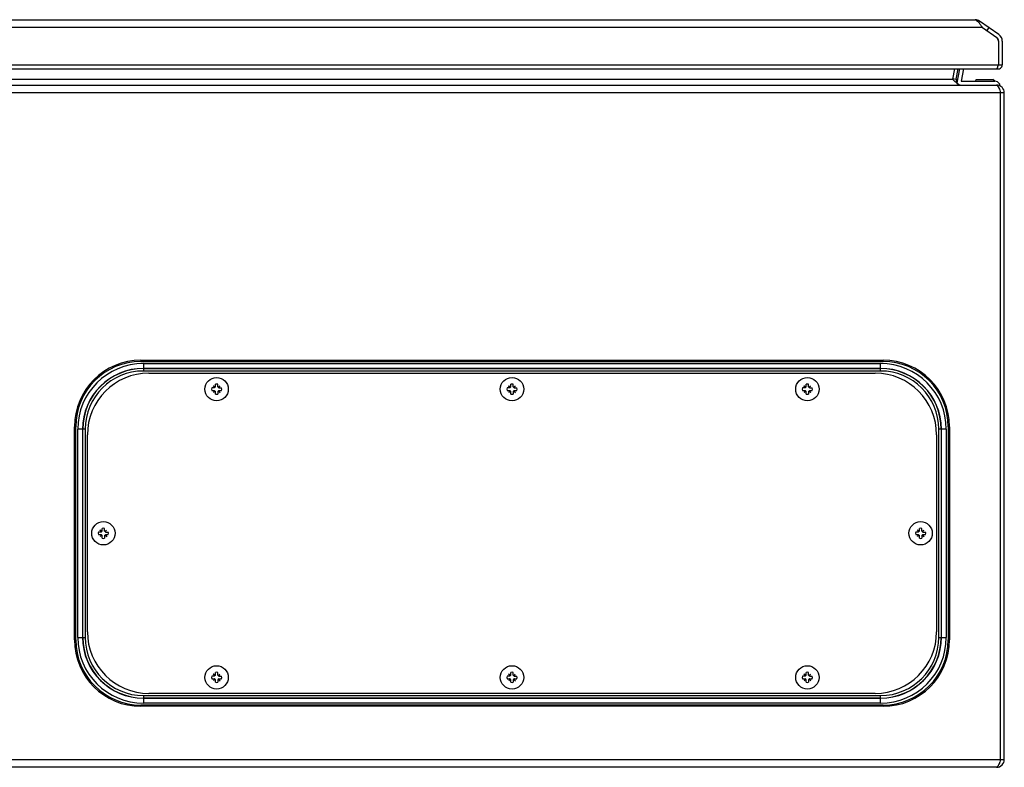
# Model space of a CAD drawing. Units: millimetres. Extents: x 120 to 920, y 564 to 873.
# Drawn here: x 520 to 920, y 564 to 867 of the extents above; entities that cross this region are included whole.
import ezdxf

# ---------------------------------------------------------------- set-up
doc = ezdxf.new("R2010")
doc.units = ezdxf.units.MM
doc.header["$LTSCALE"] = 93.227652
for name, color, linetype in [('00_COMPONENTS_14', 7, 'CONTINUOUS'), ('00_COMPONENTS_18', 7, 'CONTINUOUS'), ('00_COMPONENTS_26', 7, 'CONTINUOUS'), ('00_COMPONENTS_31', 7, 'CONTINUOUS'), ('00_COMPONENTS_53', 7, 'CONTINUOUS')]:
    doc.layers.add(name, color=color, linetype=linetype)

msp = doc.modelspace()

# ---------------------------------------------------------------- linework, layer by layer
at = {"layer": '00_COMPONENTS_14', "color": 7, "linetype": 'CONTINUOUS'}
for p, q in [((598.72, 717.86), (597.63, 717.86)), ((597.63, 716.83), (598.72, 716.83)), ((598.24, 718.74), (598.83, 718.15)), ((598.38, 716.1), (598.83, 716.55)), ((598.67, 717.86), (598.81, 718)), ((598.81, 716.7), (598.67, 716.83)), ((598.97, 718.17), (598.81, 718.17)), ((598.81, 718.01), (598.81, 718.17)), ((598.81, 718.01), (598.81, 718)), ((598.83, 717.98), (598.81, 718)), ((598.83, 716.72), (598.81, 716.7)), ((598.81, 716.7), (598.81, 716.64)), ((598.81, 716.64), (598.81, 716.53)), ((598.92, 716.53), (598.81, 716.53)), ((598.83, 718.15), (598.83, 717.98)), ((599, 718.15), (598.83, 718.15)), ((598.83, 716.72), (598.83, 716.55)), ((598.83, 716.55), (599, 716.55)), ((598.92, 716.53), (598.98, 716.53)), ((598.98, 718.17), (598.97, 718.17)), ((598.98, 718.17), (599.11, 718.31)), ((599, 718.15), (598.98, 718.17)), ((599, 716.55), (598.98, 716.53)), ((599.11, 716.39), (598.98, 716.53)), ((599.11, 718.26), (599.11, 719.35)), ((599.11, 715.35), (599.11, 716.44)), ((600.14, 718.26), (600.14, 719.35)), ((600.14, 718.31), (600.28, 718.17)), ((600.28, 716.53), (600.14, 716.39)), ((600.14, 716.44), (600.14, 715.35)), ((600.26, 718.15), (600.28, 718.17)), ((600.43, 718.15), (600.26, 718.15)), ((600.26, 716.55), (600.28, 716.53)), ((600.26, 716.55), (600.43, 716.55)), ((600.28, 718.17), (600.34, 718.17)), ((600.28, 716.53), (600.29, 716.53)), ((600.29, 716.53), (600.45, 716.53)), ((600.34, 718.17), (600.45, 718.17)), ((600.43, 718.15), (600.87, 718.59)), ((600.43, 717.98), (600.43, 718.15)), ((600.43, 717.98), (600.45, 718)), ((600.43, 716.72), (600.45, 716.7)), ((600.43, 716.55), (600.43, 716.72)), ((600.43, 716.55), (601.02, 715.96)), ((600.45, 718.06), (600.45, 718.17)), ((600.45, 718.06), (600.45, 718)), ((600.45, 718), (600.59, 717.86)), ((600.59, 716.83), (600.45, 716.7)), ((600.45, 716.69), (600.45, 716.7)), ((600.45, 716.53), (600.45, 716.69)), ((600.54, 717.86), (601.63, 717.86)), ((600.54, 716.83), (601.63, 716.83)), ((718.72, 717.86), (717.63, 717.86)), ((717.63, 716.83), (718.72, 716.83)), ((718.24, 718.74), (718.83, 718.15)), ((718.38, 716.1), (718.83, 716.55)), ((718.67, 717.86), (718.81, 718)), ((718.81, 716.7), (718.67, 716.83)), ((718.97, 718.17), (718.81, 718.17)), ((718.81, 718.01), (718.81, 718.17)), ((718.81, 718.01), (718.81, 718)), ((718.83, 717.98), (718.81, 718)), ((718.83, 716.72), (718.81, 716.7)), ((718.81, 716.7), (718.81, 716.64)), ((718.81, 716.64), (718.81, 716.53)), ((718.92, 716.53), (718.81, 716.53)), ((718.83, 718.15), (718.83, 717.98)), ((719, 718.15), (718.83, 718.15)), ((718.83, 716.72), (718.83, 716.55)), ((718.83, 716.55), (719, 716.55)), ((718.92, 716.53), (718.98, 716.53)), ((718.98, 718.17), (718.97, 718.17)), ((718.98, 718.17), (719.11, 718.31)), ((719, 718.15), (718.98, 718.17)), ((719, 716.55), (718.98, 716.53)), ((719.11, 716.39), (718.98, 716.53)), ((719.11, 718.26), (719.11, 719.35)), ((719.11, 715.35), (719.11, 716.44)), ((720.14, 718.26), (720.14, 719.35)), ((720.14, 718.31), (720.28, 718.17)), ((720.28, 716.53), (720.14, 716.39)), ((720.14, 716.44), (720.14, 715.35)), ((720.26, 718.15), (720.28, 718.17)), ((720.43, 718.15), (720.26, 718.15)), ((720.26, 716.55), (720.28, 716.53)), ((720.26, 716.55), (720.43, 716.55)), ((720.28, 718.17), (720.34, 718.17)), ((720.28, 716.53), (720.29, 716.53)), ((720.29, 716.53), (720.45, 716.53)), ((720.34, 718.17), (720.45, 718.17)), ((720.43, 718.15), (720.87, 718.59)), ((720.43, 717.98), (720.43, 718.15)), ((720.43, 717.98), (720.45, 718)), ((720.43, 716.72), (720.45, 716.7)), ((720.43, 716.55), (720.43, 716.72)), ((720.43, 716.55), (721.02, 715.96)), ((720.45, 718.06), (720.45, 718.17)), ((720.45, 718.06), (720.45, 718)), ((720.45, 718), (720.59, 717.86)), ((720.59, 716.83), (720.45, 716.7)), ((720.45, 716.69), (720.45, 716.7)), ((720.45, 716.53), (720.45, 716.69)), ((720.54, 717.86), (721.63, 717.86)), ((720.54, 716.83), (721.63, 716.83)), ((838.72, 717.86), (837.63, 717.86)), ((837.63, 716.83), (838.72, 716.83)), ((838.24, 718.74), (838.83, 718.15)), ((838.38, 716.1), (838.83, 716.55)), ((838.67, 717.86), (838.81, 718)), ((838.81, 716.7), (838.67, 716.83)), ((838.97, 718.17), (838.81, 718.17)), ((838.81, 718.01), (838.81, 718.17)), ((838.81, 718.01), (838.81, 718)), ((838.83, 717.98), (838.81, 718)), ((838.83, 716.72), (838.81, 716.7)), ((838.81, 716.7), (838.81, 716.64)), ((838.81, 716.64), (838.81, 716.53)), ((838.92, 716.53), (838.81, 716.53)), ((838.83, 718.15), (838.83, 717.98)), ((839, 718.15), (838.83, 718.15)), ((838.83, 716.72), (838.83, 716.55)), ((838.83, 716.55), (839, 716.55)), ((838.92, 716.53), (838.98, 716.53)), ((838.98, 718.17), (838.97, 718.17)), ((838.98, 718.17), (839.11, 718.31)), ((839, 718.15), (838.98, 718.17)), ((839, 716.55), (838.98, 716.53)), ((839.11, 716.39), (838.98, 716.53)), ((839.11, 718.26), (839.11, 719.35)), ((839.11, 715.35), (839.11, 716.44)), ((840.14, 718.26), (840.14, 719.35)), ((840.14, 718.31), (840.28, 718.17)), ((840.28, 716.53), (840.14, 716.39)), ((840.14, 716.44), (840.14, 715.35)), ((840.26, 718.15), (840.28, 718.17)), ((840.43, 718.15), (840.26, 718.15)), ((840.26, 716.55), (840.28, 716.53)), ((840.26, 716.55), (840.43, 716.55)), ((840.28, 718.17), (840.34, 718.17)), ((840.28, 716.53), (840.29, 716.53)), ((840.29, 716.53), (840.45, 716.53)), ((840.34, 718.17), (840.45, 718.17)), ((840.43, 718.15), (840.87, 718.59)), ((840.43, 717.98), (840.43, 718.15)), ((840.43, 717.98), (840.45, 718)), ((840.43, 716.72), (840.45, 716.7)), ((840.43, 716.55), (840.43, 716.72)), ((840.43, 716.55), (841.02, 715.96)), ((840.45, 718.06), (840.45, 718.17)), ((840.45, 718.06), (840.45, 718)), ((840.45, 718), (840.59, 717.86)), ((840.59, 716.83), (840.45, 716.7)), ((840.45, 716.69), (840.45, 716.7)), ((840.45, 716.53), (840.45, 716.69)), ((840.54, 717.86), (841.63, 717.86)), ((840.54, 716.83), (841.63, 716.83)), ((552.24, 660.24), (552.83, 659.65)), ((553.11, 659.76), (553.11, 660.85)), ((554.14, 659.76), (554.14, 660.85)), ((554.43, 659.65), (554.87, 660.09)), ((884.24, 660.24), (884.83, 659.65)), ((885.11, 659.76), (885.11, 660.85)), ((886.14, 659.76), (886.14, 660.85)), ((886.43, 659.65), (886.87, 660.09)), ((552.72, 659.36), (551.63, 659.36)), ((551.63, 658.33), (552.72, 658.33)), ((552.38, 657.6), (552.83, 658.05)), ((552.67, 659.36), (552.81, 659.5)), ((552.81, 658.2), (552.67, 658.33)), ((552.97, 659.67), (552.81, 659.67)), ((552.81, 659.51), (552.81, 659.67)), ((552.81, 659.51), (552.81, 659.5)), ((552.83, 659.48), (552.81, 659.5)), ((552.83, 658.22), (552.81, 658.2)), ((552.81, 658.2), (552.81, 658.14)), ((552.81, 658.14), (552.81, 658.03)), ((552.92, 658.03), (552.81, 658.03)), ((552.83, 659.65), (552.83, 659.48)), ((553, 659.65), (552.83, 659.65)), ((552.83, 658.22), (552.83, 658.05)), ((552.83, 658.05), (553, 658.05)), ((552.92, 658.03), (552.98, 658.03)), ((552.98, 659.67), (552.97, 659.67)), ((552.98, 659.67), (553.11, 659.81)), ((553, 659.65), (552.98, 659.67)), ((553, 658.05), (552.98, 658.03)), ((553.11, 657.89), (552.98, 658.03)), ((553.11, 656.85), (553.11, 657.94)), ((554.14, 659.81), (554.28, 659.67)), ((554.28, 658.03), (554.14, 657.89)), ((554.14, 657.94), (554.14, 656.85)), ((554.26, 659.65), (554.28, 659.67)), ((554.43, 659.65), (554.26, 659.65)), ((554.26, 658.05), (554.28, 658.03)), ((554.26, 658.05), (554.43, 658.05)), ((554.28, 659.67), (554.34, 659.67)), ((554.28, 658.03), (554.29, 658.03)), ((554.29, 658.03), (554.45, 658.03)), ((554.34, 659.67), (554.45, 659.67)), ((554.43, 659.48), (554.43, 659.65)), ((554.43, 659.48), (554.45, 659.5)), ((554.43, 658.22), (554.45, 658.2)), ((554.43, 658.05), (554.43, 658.22)), ((554.43, 658.05), (555.02, 657.46)), ((554.45, 659.56), (554.45, 659.67)), ((554.45, 659.56), (554.45, 659.5)), ((554.45, 659.5), (554.59, 659.36)), ((554.59, 658.33), (554.45, 658.2)), ((554.45, 658.19), (554.45, 658.2)), ((554.45, 658.03), (554.45, 658.19)), ((554.54, 659.36), (555.63, 659.36)), ((554.54, 658.33), (555.63, 658.33)), ((884.72, 659.36), (883.63, 659.36)), ((883.63, 658.33), (884.72, 658.33)), ((884.38, 657.6), (884.83, 658.05)), ((884.67, 659.36), (884.81, 659.5)), ((884.81, 658.2), (884.67, 658.33)), ((884.97, 659.67), (884.81, 659.67)), ((884.81, 659.51), (884.81, 659.67)), ((884.81, 659.51), (884.81, 659.5)), ((884.83, 659.48), (884.81, 659.5)), ((884.83, 658.22), (884.81, 658.2)), ((884.81, 658.2), (884.81, 658.14)), ((884.81, 658.14), (884.81, 658.03)), ((884.92, 658.03), (884.81, 658.03)), ((884.83, 659.65), (884.83, 659.48)), ((885, 659.65), (884.83, 659.65)), ((884.83, 658.22), (884.83, 658.05)), ((884.83, 658.05), (885, 658.05)), ((884.92, 658.03), (884.98, 658.03)), ((884.98, 659.67), (884.97, 659.67)), ((884.98, 659.67), (885.11, 659.81)), ((885, 659.65), (884.98, 659.67)), ((885, 658.05), (884.98, 658.03)), ((885.11, 657.89), (884.98, 658.03)), ((885.11, 656.85), (885.11, 657.94)), ((886.14, 659.81), (886.28, 659.67)), ((886.28, 658.03), (886.14, 657.89)), ((886.14, 657.94), (886.14, 656.85)), ((886.26, 659.65), (886.28, 659.67)), ((886.43, 659.65), (886.26, 659.65)), ((886.26, 658.05), (886.28, 658.03)), ((886.26, 658.05), (886.43, 658.05)), ((886.28, 659.67), (886.34, 659.67)), ((886.28, 658.03), (886.29, 658.03)), ((886.29, 658.03), (886.45, 658.03)), ((886.34, 659.67), (886.45, 659.67)), ((886.43, 659.48), (886.43, 659.65)), ((886.43, 659.48), (886.45, 659.5)), ((886.43, 658.22), (886.45, 658.2)), ((886.43, 658.05), (886.43, 658.22)), ((886.43, 658.05), (887.02, 657.46)), ((886.45, 659.56), (886.45, 659.67)), ((886.45, 659.56), (886.45, 659.5)), ((886.45, 659.5), (886.59, 659.36)), ((886.59, 658.33), (886.45, 658.2)), ((886.45, 658.19), (886.45, 658.2)), ((886.45, 658.03), (886.45, 658.19)), ((886.54, 659.36), (887.63, 659.36)), ((886.54, 658.33), (887.63, 658.33)), ((598.72, 600.86), (597.63, 600.86)), ((598.24, 601.74), (598.83, 601.15)), ((598.67, 600.86), (598.81, 601)), ((598.97, 601.17), (598.81, 601.17)), ((598.81, 601.01), (598.81, 601.17)), ((598.81, 601.01), (598.81, 601)), ((598.83, 600.98), (598.81, 601)), ((598.83, 601.15), (598.83, 600.98)), ((599, 601.15), (598.83, 601.15)), ((598.98, 601.17), (598.97, 601.17)), ((598.98, 601.17), (599.11, 601.31)), ((599, 601.15), (598.98, 601.17)), ((599.11, 601.26), (599.11, 602.35)), ((600.14, 601.26), (600.14, 602.35)), ((600.14, 601.31), (600.28, 601.17)), ((600.26, 601.15), (600.28, 601.17)), ((600.43, 601.15), (600.26, 601.15)), ((600.28, 601.17), (600.34, 601.17)), ((600.34, 601.17), (600.45, 601.17)), ((600.43, 601.15), (600.87, 601.59)), ((600.43, 600.98), (600.43, 601.15)), ((600.43, 600.98), (600.45, 601)), ((600.45, 601.06), (600.45, 601.17)), ((600.45, 601.06), (600.45, 601)), ((600.45, 601), (600.59, 600.86)), ((600.54, 600.86), (601.63, 600.86)), ((718.72, 600.86), (717.63, 600.86)), ((718.24, 601.74), (718.83, 601.15)), ((718.67, 600.86), (718.81, 601)), ((718.97, 601.17), (718.81, 601.17)), ((718.81, 601.01), (718.81, 601.17)), ((718.81, 601.01), (718.81, 601)), ((718.83, 600.98), (718.81, 601)), ((718.83, 601.15), (718.83, 600.98)), ((719, 601.15), (718.83, 601.15)), ((718.98, 601.17), (718.97, 601.17)), ((718.98, 601.17), (719.11, 601.31)), ((719, 601.15), (718.98, 601.17)), ((719.11, 601.26), (719.11, 602.35)), ((720.14, 601.26), (720.14, 602.35)), ((720.14, 601.31), (720.28, 601.17)), ((720.26, 601.15), (720.28, 601.17)), ((720.43, 601.15), (720.26, 601.15)), ((720.28, 601.17), (720.34, 601.17)), ((720.34, 601.17), (720.45, 601.17)), ((720.43, 601.15), (720.87, 601.59)), ((720.43, 600.98), (720.43, 601.15)), ((720.43, 600.98), (720.45, 601)), ((720.45, 601.06), (720.45, 601.17)), ((720.45, 601.06), (720.45, 601)), ((720.45, 601), (720.59, 600.86)), ((720.54, 600.86), (721.63, 600.86)), ((838.72, 600.86), (837.63, 600.86)), ((838.24, 601.74), (838.83, 601.15)), ((838.67, 600.86), (838.81, 601)), ((838.97, 601.17), (838.81, 601.17)), ((838.81, 601.01), (838.81, 601.17)), ((838.81, 601.01), (838.81, 601)), ((838.83, 600.98), (838.81, 601)), ((838.83, 601.15), (838.83, 600.98)), ((839, 601.15), (838.83, 601.15)), ((838.98, 601.17), (838.97, 601.17)), ((838.98, 601.17), (839.11, 601.31)), ((839, 601.15), (838.98, 601.17)), ((839.11, 601.26), (839.11, 602.35)), ((840.14, 601.26), (840.14, 602.35)), ((840.14, 601.31), (840.28, 601.17)), ((840.26, 601.15), (840.28, 601.17)), ((840.43, 601.15), (840.26, 601.15)), ((840.28, 601.17), (840.34, 601.17)), ((840.34, 601.17), (840.45, 601.17)), ((840.43, 601.15), (840.87, 601.59)), ((840.43, 600.98), (840.43, 601.15)), ((840.43, 600.98), (840.45, 601)), ((840.45, 601.06), (840.45, 601.17)), ((840.45, 601.06), (840.45, 601)), ((840.45, 601), (840.59, 600.86)), ((840.54, 600.86), (841.63, 600.86)), ((597.63, 599.83), (598.72, 599.83)), ((598.38, 599.1), (598.83, 599.55)), ((598.81, 599.7), (598.67, 599.83)), ((598.83, 599.72), (598.81, 599.7)), ((598.81, 599.7), (598.81, 599.64)), ((598.81, 599.64), (598.81, 599.53)), ((598.92, 599.53), (598.81, 599.53)), ((598.83, 599.72), (598.83, 599.55)), ((598.83, 599.55), (599, 599.55)), ((598.92, 599.53), (598.98, 599.53)), ((599, 599.55), (598.98, 599.53)), ((599.11, 599.39), (598.98, 599.53)), ((599.11, 598.35), (599.11, 599.44)), ((600.28, 599.53), (600.14, 599.39)), ((600.14, 599.44), (600.14, 598.35)), ((600.26, 599.55), (600.28, 599.53)), ((600.26, 599.55), (600.43, 599.55)), ((600.28, 599.53), (600.29, 599.53)), ((600.29, 599.53), (600.45, 599.53)), ((600.43, 599.72), (600.45, 599.7)), ((600.43, 599.55), (600.43, 599.72)), ((600.43, 599.55), (601.02, 598.96)), ((600.59, 599.83), (600.45, 599.7)), ((600.45, 599.69), (600.45, 599.7)), ((600.45, 599.53), (600.45, 599.69)), ((600.54, 599.83), (601.63, 599.83)), ((717.63, 599.83), (718.72, 599.83)), ((718.38, 599.1), (718.83, 599.55)), ((718.81, 599.7), (718.67, 599.83)), ((718.83, 599.72), (718.81, 599.7)), ((718.81, 599.7), (718.81, 599.64)), ((718.81, 599.64), (718.81, 599.53)), ((718.92, 599.53), (718.81, 599.53)), ((718.83, 599.72), (718.83, 599.55)), ((718.83, 599.55), (719, 599.55)), ((718.92, 599.53), (718.98, 599.53)), ((719, 599.55), (718.98, 599.53)), ((719.11, 599.39), (718.98, 599.53)), ((719.11, 598.35), (719.11, 599.44)), ((720.28, 599.53), (720.14, 599.39)), ((720.14, 599.44), (720.14, 598.35)), ((720.26, 599.55), (720.28, 599.53)), ((720.26, 599.55), (720.43, 599.55)), ((720.28, 599.53), (720.29, 599.53)), ((720.29, 599.53), (720.45, 599.53)), ((720.43, 599.72), (720.45, 599.7)), ((720.43, 599.55), (720.43, 599.72)), ((720.43, 599.55), (721.02, 598.96)), ((720.59, 599.83), (720.45, 599.7)), ((720.45, 599.69), (720.45, 599.7)), ((720.45, 599.53), (720.45, 599.69)), ((720.54, 599.83), (721.63, 599.83)), ((837.63, 599.83), (838.72, 599.83)), ((838.38, 599.1), (838.83, 599.55)), ((838.81, 599.7), (838.67, 599.83)), ((838.83, 599.72), (838.81, 599.7)), ((838.81, 599.7), (838.81, 599.64)), ((838.81, 599.64), (838.81, 599.53)), ((838.92, 599.53), (838.81, 599.53)), ((838.83, 599.72), (838.83, 599.55)), ((838.83, 599.55), (839, 599.55)), ((838.92, 599.53), (838.98, 599.53)), ((839, 599.55), (838.98, 599.53)), ((839.11, 599.39), (838.98, 599.53)), ((839.11, 598.35), (839.11, 599.44)), ((840.28, 599.53), (840.14, 599.39)), ((840.14, 599.44), (840.14, 598.35)), ((840.26, 599.55), (840.28, 599.53)), ((840.26, 599.55), (840.43, 599.55)), ((840.28, 599.53), (840.29, 599.53)), ((840.29, 599.53), (840.45, 599.53)), ((840.43, 599.72), (840.45, 599.7)), ((840.43, 599.55), (840.43, 599.72)), ((840.43, 599.55), (841.02, 598.96)), ((840.59, 599.83), (840.45, 599.7)), ((840.45, 599.69), (840.45, 599.7)), ((840.45, 599.53), (840.45, 599.69)), ((840.54, 599.83), (841.63, 599.83))]:
    msp.add_line(p, q, dxfattribs=at)
for centre in [(599.63, 717.35), (719.63, 717.35), (839.63, 717.35), (553.63, 658.85), (885.63, 658.85), (599.63, 600.35), (719.63, 600.35), (839.63, 600.35)]:
    msp.add_circle(centre, 4.75, dxfattribs=at)
for centre, radius, start, end in [((599.63, 717.35), 2.06, 165.5376, 194.4624), ((607.85, 709.06), 11.8, 140.0213, 143.3339), ((591.28, 725.64), 11.89, 306.6792, 309.9656), ((566.91, 750.08), 45.27, 314.6324, 314.8376), ((566.91, 684.62), 45.27, 45.1624, 45.3676), ((566.9, 750.07), 45.27, 315.1624, 315.3676), ((566.9, 684.63), 45.27, 44.6324, 44.8376), ((599.63, 717.35), 2.06, 75.5376, 104.4624), ((632.36, 750.07), 45.27, 224.6324, 224.8376), ((632.36, 684.63), 45.27, 135.1624, 135.3676), ((607.98, 709.06), 11.89, 126.6792, 129.9656), ((632.35, 750.08), 45.27, 225.1624, 225.3676), ((632.35, 684.62), 45.27, 134.6324, 134.8376), ((591.41, 725.64), 11.8, 320.0213, 323.3339), ((599.63, 717.35), 2.06, 345.5376, 14.4624), ((719.63, 717.35), 2.06, 165.5376, 194.4624), ((727.85, 709.06), 11.8, 140.0213, 143.3339), ((711.28, 725.64), 11.89, 306.6792, 309.9656), ((686.91, 750.08), 45.27, 314.6324, 314.8376), ((686.91, 684.62), 45.27, 45.1624, 45.3676), ((686.9, 750.07), 45.27, 315.1624, 315.3676), ((686.9, 684.63), 45.27, 44.6324, 44.8376), ((719.63, 717.35), 2.06, 75.5376, 104.4624), ((752.36, 750.07), 45.27, 224.6324, 224.8376), ((752.36, 684.63), 45.27, 135.1624, 135.3676), ((727.98, 709.06), 11.89, 126.6792, 129.9656), ((752.35, 750.08), 45.27, 225.1624, 225.3676), ((752.35, 684.62), 45.27, 134.6324, 134.8376), ((711.41, 725.64), 11.8, 320.0213, 323.3339), ((719.63, 717.35), 2.06, 345.5376, 14.4624), ((839.63, 717.35), 2.06, 165.5376, 194.4624), ((847.85, 709.06), 11.8, 140.0213, 143.3339), ((831.28, 725.64), 11.89, 306.6792, 309.9656), ((806.91, 750.08), 45.27, 314.6324, 314.8376), ((806.91, 684.62), 45.27, 45.1624, 45.3676), ((806.9, 750.07), 45.27, 315.1624, 315.3676), ((806.9, 684.63), 45.27, 44.6324, 44.8376), ((839.63, 717.35), 2.06, 75.5376, 104.4624), ((872.36, 750.07), 45.27, 224.6324, 224.8376), ((872.36, 684.63), 45.27, 135.1624, 135.3676), ((847.98, 709.06), 11.89, 126.6792, 129.9656), ((872.35, 750.08), 45.27, 225.1624, 225.3676), ((872.35, 684.62), 45.27, 134.6324, 134.8376), ((831.41, 725.64), 11.8, 320.0213, 323.3339), ((839.63, 717.35), 2.06, 345.5376, 14.4624), ((599.63, 717.35), 2.06, 255.5376, 284.4624), ((719.63, 717.35), 2.06, 255.5376, 284.4624), ((839.63, 717.35), 2.06, 255.5376, 284.4624), ((553.63, 658.85), 2.06, 75.5376, 104.4624), ((561.98, 650.56), 11.89, 126.6792, 129.9656), ((545.41, 667.14), 11.8, 320.0213, 323.3339), ((885.63, 658.85), 2.06, 75.5376, 104.4624), ((893.98, 650.56), 11.89, 126.6792, 129.9656), ((877.41, 667.14), 11.8, 320.0213, 323.3339), ((553.63, 658.85), 2.06, 165.5376, 194.4624), ((561.85, 650.56), 11.8, 140.0213, 143.3339), ((545.28, 667.14), 11.89, 306.6792, 309.9656), ((520.91, 691.58), 45.27, 314.6324, 314.8376), ((520.91, 626.12), 45.27, 45.1624, 45.3676), ((520.9, 691.57), 45.27, 315.1624, 315.3676), ((520.9, 626.13), 45.27, 44.6324, 44.8376), ((553.63, 658.85), 2.06, 255.5376, 284.4624), ((586.36, 691.57), 45.27, 224.6324, 224.8376), ((586.36, 626.13), 45.27, 135.1624, 135.3676), ((586.35, 691.58), 45.27, 225.1624, 225.3676), ((586.35, 626.12), 45.27, 134.6324, 134.8376), ((553.63, 658.85), 2.06, 345.5376, 14.4624), ((885.63, 658.85), 2.06, 165.5376, 194.4624), ((893.85, 650.56), 11.8, 140.0213, 143.3339), ((877.28, 667.14), 11.89, 306.6792, 309.9656), ((852.91, 691.58), 45.27, 314.6324, 314.8376), ((852.91, 626.12), 45.27, 45.1624, 45.3676), ((852.9, 691.57), 45.27, 315.1624, 315.3676), ((852.9, 626.13), 45.27, 44.6324, 44.8376), ((885.63, 658.85), 2.06, 255.5376, 284.4624), ((918.36, 691.57), 45.27, 224.6324, 224.8376), ((918.36, 626.13), 45.27, 135.1624, 135.3676), ((918.35, 691.58), 45.27, 225.1624, 225.3676), ((918.35, 626.12), 45.27, 134.6324, 134.8376), ((885.63, 658.85), 2.06, 345.5376, 14.4624), ((599.63, 600.35), 2.06, 165.5376, 194.4624), ((566.91, 633.08), 45.27, 314.6324, 314.8376), ((566.9, 633.07), 45.27, 315.1624, 315.3676), ((599.63, 600.35), 2.06, 75.5376, 104.4624), ((632.36, 633.07), 45.27, 224.6324, 224.8376), ((607.98, 592.06), 11.89, 126.6792, 129.9656), ((632.35, 633.08), 45.27, 225.1624, 225.3676), ((591.41, 608.64), 11.8, 320.0213, 323.3339), ((599.63, 600.35), 2.06, 345.5376, 14.4624), ((719.63, 600.35), 2.06, 165.5376, 194.4624), ((686.91, 633.08), 45.27, 314.6324, 314.8376), ((686.9, 633.07), 45.27, 315.1624, 315.3676), ((719.63, 600.35), 2.06, 75.5376, 104.4624), ((752.36, 633.07), 45.27, 224.6324, 224.8376), ((727.98, 592.06), 11.89, 126.6792, 129.9656), ((752.35, 633.08), 45.27, 225.1624, 225.3676), ((711.41, 608.64), 11.8, 320.0213, 323.3339), ((719.63, 600.35), 2.06, 345.5376, 14.4624), ((839.63, 600.35), 2.06, 165.5376, 194.4624), ((806.91, 633.08), 45.27, 314.6324, 314.8376), ((806.9, 633.07), 45.27, 315.1624, 315.3676), ((839.63, 600.35), 2.06, 75.5376, 104.4624), ((872.36, 633.07), 45.27, 224.6324, 224.8376), ((847.98, 592.06), 11.89, 126.6792, 129.9656), ((872.35, 633.08), 45.27, 225.1624, 225.3676), ((831.41, 608.64), 11.8, 320.0213, 323.3339), ((839.63, 600.35), 2.06, 345.5376, 14.4624), ((607.85, 592.06), 11.8, 140.0213, 143.3339), ((591.28, 608.64), 11.89, 306.6792, 309.9656), ((566.91, 567.62), 45.27, 45.1624, 45.3676), ((566.9, 567.63), 45.27, 44.6324, 44.8376), ((599.63, 600.35), 2.06, 255.5376, 284.4624), ((632.36, 567.63), 45.27, 135.1624, 135.3676), ((632.35, 567.62), 45.27, 134.6324, 134.8376), ((727.85, 592.06), 11.8, 140.0213, 143.3339), ((711.28, 608.64), 11.89, 306.6792, 309.9656), ((686.91, 567.62), 45.27, 45.1624, 45.3676), ((686.9, 567.63), 45.27, 44.6324, 44.8376), ((719.63, 600.35), 2.06, 255.5376, 284.4624), ((752.36, 567.63), 45.27, 135.1624, 135.3676), ((752.35, 567.62), 45.27, 134.6324, 134.8376), ((847.85, 592.06), 11.8, 140.0213, 143.3339), ((831.28, 608.64), 11.89, 306.6792, 309.9656), ((806.91, 567.62), 45.27, 45.1624, 45.3676), ((806.9, 567.63), 45.27, 44.6324, 44.8376), ((839.63, 600.35), 2.06, 255.5376, 284.4624), ((872.36, 567.63), 45.27, 135.1624, 135.3676), ((872.35, 567.62), 45.27, 134.6324, 134.8376)]:
    msp.add_arc(centre, radius, start, end, dxfattribs=at)
for points, knots in [([(598.24, 718.74), (598.28, 718.68), (598.47, 718.43), (598.66, 718.19), (598.81, 718.01)], [0, 0, 0, 0, 0.247785, 1, 1, 1, 1]), ([(598.24, 718.74), (598.3, 718.69), (598.55, 718.51), (598.79, 718.32), (598.97, 718.17)], [0, 0, 0, 0, 0.247783, 1, 1, 1, 1]), ([(601.02, 715.96), (600.96, 716), (600.71, 716.19), (600.47, 716.38), (600.29, 716.53)], [0, 0, 0, 0, 0.247783, 1, 1, 1, 1]), ([(601.02, 715.96), (600.97, 716.02), (600.79, 716.27), (600.6, 716.51), (600.45, 716.69)], [0, 0, 0, 0, 0.247785, 1, 1, 1, 1]), ([(718.24, 718.74), (718.28, 718.68), (718.47, 718.43), (718.66, 718.19), (718.81, 718.01)], [0, 0, 0, 0, 0.247785, 1, 1, 1, 1]), ([(718.24, 718.74), (718.3, 718.69), (718.55, 718.51), (718.79, 718.32), (718.97, 718.17)], [0, 0, 0, 0, 0.247783, 1, 1, 1, 1]), ([(721.02, 715.96), (720.96, 716), (720.71, 716.19), (720.47, 716.38), (720.29, 716.53)], [0, 0, 0, 0, 0.247783, 1, 1, 1, 1]), ([(721.02, 715.96), (720.97, 716.02), (720.79, 716.27), (720.6, 716.51), (720.45, 716.69)], [0, 0, 0, 0, 0.247785, 1, 1, 1, 1]), ([(838.24, 718.74), (838.28, 718.68), (838.47, 718.43), (838.66, 718.19), (838.81, 718.01)], [0, 0, 0, 0, 0.247785, 1, 1, 1, 1]), ([(838.24, 718.74), (838.3, 718.69), (838.55, 718.51), (838.79, 718.32), (838.97, 718.17)], [0, 0, 0, 0, 0.247783, 1, 1, 1, 1]), ([(841.02, 715.96), (840.96, 716), (840.71, 716.19), (840.47, 716.38), (840.29, 716.53)], [0, 0, 0, 0, 0.247783, 1, 1, 1, 1]), ([(841.02, 715.96), (840.97, 716.02), (840.79, 716.27), (840.6, 716.51), (840.45, 716.69)], [0, 0, 0, 0, 0.247785, 1, 1, 1, 1]), ([(552.24, 660.24), (552.28, 660.18), (552.47, 659.93), (552.66, 659.69), (552.81, 659.51)], [0, 0, 0, 0, 0.247785, 1, 1, 1, 1]), ([(552.24, 660.24), (552.3, 660.19), (552.55, 660.01), (552.79, 659.82), (552.97, 659.67)], [0, 0, 0, 0, 0.247783, 1, 1, 1, 1]), ([(884.24, 660.24), (884.28, 660.18), (884.47, 659.93), (884.66, 659.69), (884.81, 659.51)], [0, 0, 0, 0, 0.247785, 1, 1, 1, 1]), ([(884.24, 660.24), (884.3, 660.19), (884.55, 660.01), (884.79, 659.82), (884.97, 659.67)], [0, 0, 0, 0, 0.247783, 1, 1, 1, 1]), ([(555.02, 657.46), (554.96, 657.5), (554.71, 657.69), (554.47, 657.88), (554.29, 658.03)], [0, 0, 0, 0, 0.247783, 1, 1, 1, 1]), ([(555.02, 657.46), (554.97, 657.52), (554.79, 657.77), (554.6, 658.01), (554.45, 658.19)], [0, 0, 0, 0, 0.247785, 1, 1, 1, 1]), ([(887.02, 657.46), (886.96, 657.5), (886.71, 657.69), (886.47, 657.88), (886.29, 658.03)], [0, 0, 0, 0, 0.247783, 1, 1, 1, 1]), ([(887.02, 657.46), (886.97, 657.52), (886.79, 657.77), (886.6, 658.01), (886.45, 658.19)], [0, 0, 0, 0, 0.247785, 1, 1, 1, 1]), ([(598.24, 601.74), (598.28, 601.68), (598.47, 601.43), (598.66, 601.19), (598.81, 601.01)], [0, 0, 0, 0, 0.247785, 1, 1, 1, 1]), ([(598.24, 601.74), (598.3, 601.69), (598.55, 601.51), (598.79, 601.32), (598.97, 601.17)], [0, 0, 0, 0, 0.247783, 1, 1, 1, 1]), ([(718.24, 601.74), (718.28, 601.68), (718.47, 601.43), (718.66, 601.19), (718.81, 601.01)], [0, 0, 0, 0, 0.247785, 1, 1, 1, 1]), ([(718.24, 601.74), (718.3, 601.69), (718.55, 601.51), (718.79, 601.32), (718.97, 601.17)], [0, 0, 0, 0, 0.247783, 1, 1, 1, 1]), ([(838.24, 601.74), (838.28, 601.68), (838.47, 601.43), (838.66, 601.19), (838.81, 601.01)], [0, 0, 0, 0, 0.247785, 1, 1, 1, 1]), ([(838.24, 601.74), (838.3, 601.69), (838.55, 601.51), (838.79, 601.32), (838.97, 601.17)], [0, 0, 0, 0, 0.247783, 1, 1, 1, 1]), ([(601.02, 598.96), (600.96, 599), (600.71, 599.19), (600.47, 599.38), (600.29, 599.53)], [0, 0, 0, 0, 0.247783, 1, 1, 1, 1]), ([(601.02, 598.96), (600.97, 599.02), (600.79, 599.27), (600.6, 599.51), (600.45, 599.69)], [0, 0, 0, 0, 0.247785, 1, 1, 1, 1]), ([(721.02, 598.96), (720.96, 599), (720.71, 599.19), (720.47, 599.38), (720.29, 599.53)], [0, 0, 0, 0, 0.247783, 1, 1, 1, 1]), ([(721.02, 598.96), (720.97, 599.02), (720.79, 599.27), (720.6, 599.51), (720.45, 599.69)], [0, 0, 0, 0, 0.247785, 1, 1, 1, 1]), ([(841.02, 598.96), (840.96, 599), (840.71, 599.19), (840.47, 599.38), (840.29, 599.53)], [0, 0, 0, 0, 0.247783, 1, 1, 1, 1]), ([(841.02, 598.96), (840.97, 599.02), (840.79, 599.27), (840.6, 599.51), (840.45, 599.69)], [0, 0, 0, 0, 0.247785, 1, 1, 1, 1])]:
    msp.add_open_spline(points, degree=3, knots=knots, dxfattribs=at)
at = {"layer": '00_COMPONENTS_18', "color": 7, "linetype": 'CONTINUOUS'}
for p, q in [((900.48, 841.75), (901.58, 847.36)), ((903.1, 847.36), (902.13, 842.35)), ((902.13, 842.35), (915.83, 842.35)), ((908, 842.35), (908.2, 843.05)), ((908.2, 843.05), (914.99, 843.05)), ((915.79, 842.35), (914.99, 843.05)), ((917.63, 841.35), (917.63, 840.85))]:
    msp.add_line(p, q, dxfattribs=at)
msp.add_arc((915.83, 840.23), 2.12, 31.8908, 90, dxfattribs=at)
at = {"layer": '00_COMPONENTS_26', "color": 7, "linetype": 'CONTINUOUS'}
for p, q in [((910.74, 864.16), (129.83, 864.16)), ((132.8, 867.36), (907.78, 867.36)), ((909.61, 866.78), (909.28, 866.31)), ((917.42, 861.31), (909.61, 866.78)), ((910.74, 864.16), (916.56, 860.08)), ((913.36, 864.16), (912.5, 862.93)), ((916.56, 860.08), (917.29, 858.69)), ((917.29, 858.69), (917.29, 849.06)), ((918.79, 858.69), (918.79, 849.06)), ((121.79, 849.06), (918.79, 849.06)), ((917.24, 848.93), (917.29, 849.06)), ((124.27, 847.36), (916.31, 847.36))]:
    msp.add_line(p, q, dxfattribs=at)
for centre, radius, start, end in [((907.78, 864.16), 3.2, 55, 90), ((915.59, 858.69), 1.7, 0, 55), ((915.59, 858.69), 3.2, 0, 55), ((917.09, 849.06), 1.7, 250.5368, 360), ((908.78, 851.67), 8.88, 336.9216, 338.2617), ((905.18, 853.12), 12.77, 338.2248, 338.7788), ((896.83, 856.34), 21.71, 338.8323, 339.7094), ((869.05, 866.66), 51.34, 339.6525, 339.8014)]:
    msp.add_arc(centre, radius, start, end, dxfattribs=at)
for points, knots in [([(907.78, 867.36), (907.85, 867.36), (908.22, 867.29), (908.5, 867.01), (908.68, 866.78)], [0, 0, 0, 0, 0.208784, 1, 1, 1, 1]), ([(916.54, 847.48), (916.57, 847.51), (916.75, 847.73), (916.86, 847.99), (916.95, 848.19)], [0, 0, 0, 0, 0.19391, 1, 1, 1, 1])]:
    msp.add_open_spline(points, degree=3, knots=knots, dxfattribs=at)
for points in [[(908.68, 866.78), (908.93, 866.57), (909.16, 866.32), (909.37, 866.07)], [(909.37, 866.07), (909.61, 865.78), (909.84, 865.48), (910.05, 865.17)], [(910.05, 865.17), (910.29, 864.83), (910.51, 864.5), (910.74, 864.16)], [(916.31, 847.36), (916.39, 847.36), (916.47, 847.42), (916.54, 847.48)]]:
    msp.add_open_spline(points, degree=3, dxfattribs=at)
at = {"layer": '00_COMPONENTS_31', "color": 7, "linetype": 'CONTINUOUS'}
for p, q in [((572.13, 723.85), (867.13, 723.85)), ((547.13, 618.85), (547.13, 698.85)), ((892.13, 698.85), (892.13, 618.85)), ((867.13, 593.85), (572.13, 593.85))]:
    msp.add_line(p, q, dxfattribs=at)
for centre, start, end in [((572.13, 698.85), 90, 180), ((867.13, 698.85), 0, 90), ((572.13, 618.85), 180, 270), ((867.13, 618.85), 270, 360)]:
    msp.add_arc(centre, 25, start, end, dxfattribs=at)
at = {"layer": '00_COMPONENTS_53', "color": 7, "linetype": 'CONTINUOUS'}
for p, q in [((899.42, 847.36), (898.62, 843.23)), ((900.09, 843.23), (900.9, 847.36)), ((122.83, 840.85), (916.43, 840.85)), ((140.64, 843.23), (898.62, 843.23)), ((898.62, 843.52), (900.09, 843.23)), ((919.63, 837.65), (119.63, 837.65)), ((918.13, 567.05), (918.13, 837.65)), ((919.63, 567.05), (919.63, 837.65)), ((568.88, 729.1), (870.38, 729.1)), ((568.88, 729.1), (568.88, 728.6)), ((568.88, 728.6), (870.38, 728.6)), ((870.38, 728.6), (870.38, 729.1)), ((569.88, 727.78), (869.38, 727.78)), ((569.88, 727.78), (569.88, 724.73)), ((869.38, 725.81), (569.88, 725.81)), ((569.88, 725.72), (869.38, 725.72)), ((869.38, 724.73), (569.88, 724.73)), ((869.38, 724.73), (869.38, 727.78)), ((542.38, 702.1), (541.88, 702.1)), ((541.88, 615.6), (541.88, 702.1)), ((542.38, 615.6), (542.38, 702.1)), ((546.25, 701.1), (543.2, 701.1)), ((543.2, 616.6), (543.2, 701.1)), ((545.17, 701.1), (545.17, 616.6)), ((545.26, 616.6), (545.26, 701.1)), ((546.25, 701.1), (546.25, 616.6)), ((896.06, 701.1), (893.01, 701.1)), ((893.01, 616.6), (893.01, 701.1)), ((894, 701.1), (894, 616.6)), ((894.09, 616.6), (894.09, 701.1)), ((896.06, 701.1), (896.06, 616.6)), ((897.38, 702.1), (896.88, 702.1)), ((896.88, 702.1), (896.88, 615.6)), ((897.38, 702.1), (897.38, 615.6)), ((543.2, 616.6), (546.25, 616.6)), ((893.01, 616.6), (896.06, 616.6)), ((541.88, 615.6), (542.38, 615.6)), ((896.88, 615.6), (897.38, 615.6)), ((569.88, 592.97), (869.38, 592.97)), ((569.88, 592.97), (569.88, 589.92)), ((869.38, 589.92), (869.38, 592.97)), ((870.38, 589.1), (568.88, 589.1)), ((568.88, 589.1), (568.88, 588.6)), ((870.38, 588.6), (568.88, 588.6)), ((869.38, 591.98), (569.88, 591.98)), ((569.88, 591.89), (869.38, 591.89)), ((869.38, 589.92), (569.88, 589.92)), ((870.38, 588.6), (870.38, 589.1)), ((121.13, 567.05), (919.63, 567.05)), ((916.43, 563.85), (122.83, 563.85))]:
    msp.add_line(p, q, dxfattribs=at)
for centre, radius, start, end in [((875.46, 820.24), 32.64, 44.5403, 44.7849), ((842.2, 787.59), 79.24, 44.2124, 44.4981), ((902.06, 842.85), 2, 169, 270), ((916.43, 837.65), 3.2, 0, 90), ((568.88, 702.1), 27, 90, 180), ((568.88, 702.1), 26.5, 90, 180), ((870.38, 702.1), 27, 0, 90), ((870.38, 702.1), 26.5, 0, 90), ((569.88, 701.1), 26.68, 90, 180), ((569.88, 701.1), 24.71, 90, 180), ((569.88, 701.1), 24.62, 90, 180), ((569.88, 701.1), 23.63, 90, 180), ((869.38, 701.1), 26.68, 0, 90), ((869.38, 701.1), 24.71, 0, 90), ((869.38, 701.1), 24.62, 0, 90), ((869.38, 701.1), 23.63, 0, 90), ((569.88, 616.6), 26.68, 180, 270), ((569.88, 616.6), 24.71, 180, 270), ((569.88, 616.6), 24.62, 180, 270), ((569.88, 616.6), 23.63, 180, 270), ((869.38, 616.6), 26.68, 270, 360), ((869.38, 616.6), 24.71, 270, 360), ((869.38, 616.6), 24.62, 270, 360), ((869.38, 616.6), 23.63, 270, 360), ((568.88, 615.6), 27, 180, 270), ((568.88, 615.6), 26.5, 180, 270), ((870.38, 615.6), 27, 270, 360), ((870.38, 615.6), 26.5, 270, 360), ((916.43, 567.05), 3.2, 270, 0)]:
    msp.add_arc(centre, radius, start, end, dxfattribs=at)
for points in [[(898.99, 842.85), (899.25, 842.59), (899.5, 842.33), (899.76, 842.08)], [(917.76, 838.73), (917.89, 838.37), (918.01, 838.01), (918.13, 837.65)], [(918.13, 567.05), (918.01, 566.69), (917.89, 566.33), (917.76, 565.97)]]:
    msp.add_open_spline(points, degree=3, dxfattribs=at)
for points, knots in [([(899.76, 842.08), (899.86, 841.99), (900.22, 841.66), (900.6, 841.36), (900.91, 841.19)], [0, 0, 0, 0, 0.266856, 1, 1, 1, 1]), ([(900.91, 841.19), (901, 841.13), (901.36, 840.95), (901.76, 840.85), (902.06, 840.85)], [0, 0, 0, 0, 0.267412, 1, 1, 1, 1]), ([(916.43, 840.85), (916.61, 840.85), (917.04, 840.47), (917.23, 840.03), (917.35, 839.75)], [0, 0, 0, 0, 0.368429, 1, 1, 1, 1]), ([(917.35, 839.75), (917.39, 839.67), (917.53, 839.34), (917.66, 838.99), (917.76, 838.73)], [0, 0, 0, 0, 0.231219, 1, 1, 1, 1]), ([(917.18, 564.59), (917.12, 564.48), (916.95, 564.19), (916.67, 563.85), (916.43, 563.85)], [0, 0, 0, 0, 0.343002, 1, 1, 1, 1]), ([(917.76, 565.97), (917.71, 565.84), (917.54, 565.37), (917.35, 564.91), (917.18, 564.59)], [0, 0, 0, 0, 0.278346, 1, 1, 1, 1])]:
    msp.add_open_spline(points, degree=3, knots=knots, dxfattribs=at)

doc.saveas('drawing.dxf')
